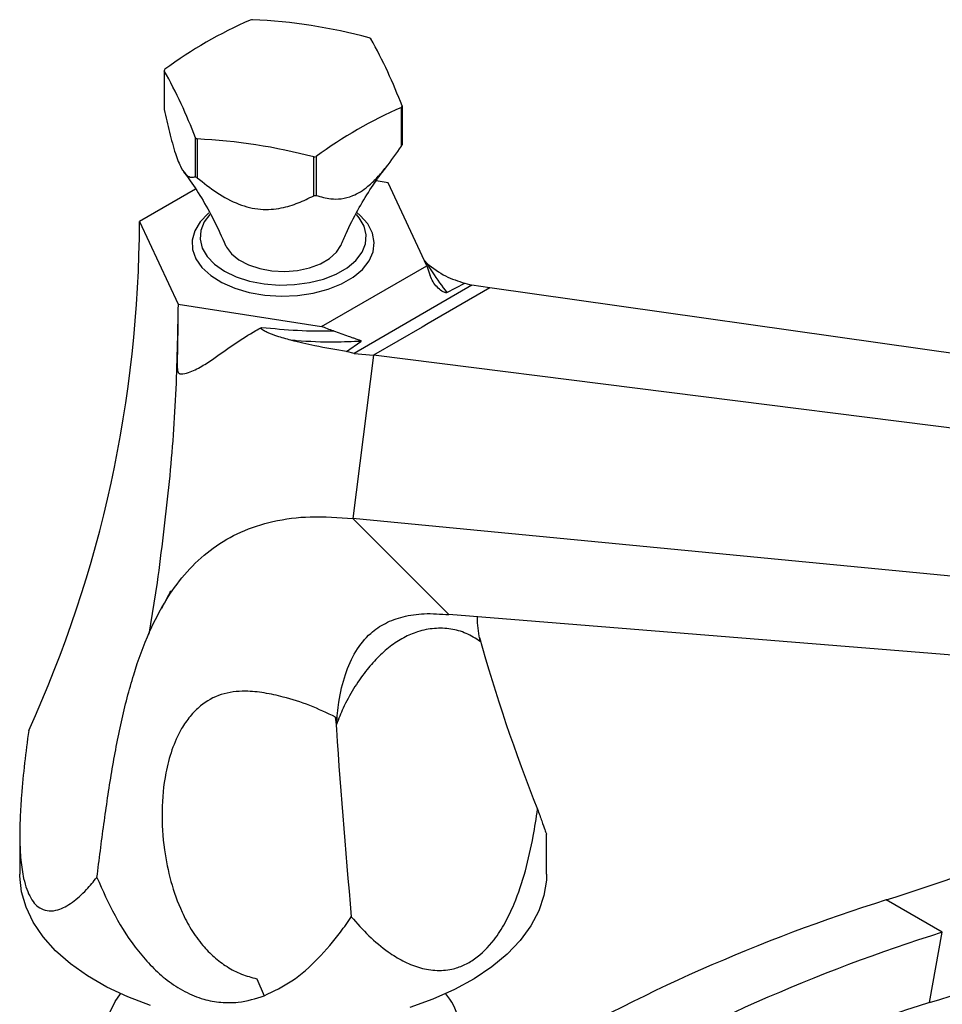
# Model space of a CAD drawing. Units: millimetres. Extents: x 5 to 995, y 5 to 995.
# Drawn here: x 110 to 169, y 803 to 865 of the extents above; entities that cross this region are included whole.
import ezdxf

# ---------------------------------------------------------------- set-up
doc = ezdxf.new("R2010")
doc.units = ezdxf.units.MM

msp = doc.modelspace()

# ---------------------------------------------------------------- linework, layer by layer
at = {"color": 7, "linetype": 'Continuous', "lineweight": 25}
for p, q in [((119.603, 862.238), (119.603, 859.788)), ((134.574, 857.472), (134.574, 859.922)), ((134.614, 860.008), (134.614, 857.558)), ((121.574, 855.541), (121.574, 857.991)), ((121.683, 857.928), (121.683, 855.478)), ((129.04, 854.34), (129.04, 856.79)), ((129.189, 856.813), (129.189, 854.364)), ((133.743, 855.155), (132.98, 855.273)), ((121.577, 854.765), (118.045, 852.726)), ((136.172, 849.922), (133.743, 855.155)), ((118.045, 852.726), (120.474, 847.494)), ((129.537, 846.092), (136.172, 849.922)), ((136.026, 850.236), (136.174, 850.069)), ((136.172, 849.922), (136.382, 849.294)), ((139.019, 848.688), (131.581, 844.394)), ((140.154, 848.521), (136.252, 846.268)), ((137.444, 848.231), (138.572, 848.819)), ((138.572, 848.819), (139.019, 848.688)), ((140.154, 848.521), (139.019, 848.688)), ((197.147, 840.468), (140.154, 848.521)), ((120.474, 847.494), (129.537, 846.092)), ((135.885, 846.056), (132.806, 844.279)), ((136.252, 846.268), (135.885, 846.056)), ((131.1, 844.506), (132.016, 845.148)), ((131.581, 844.394), (131.1, 844.506)), ((132.806, 844.279), (131.516, 833.968)), ((131.581, 844.394), (132.806, 844.279)), ((191.023, 836.933), (132.806, 844.279)), ((189.948, 828.34), (131.516, 833.968)), ((131.516, 833.968), (137.574, 827.899)), ((119.156, 829.93), (118.623, 826.658)), ((194.996, 823.283), (137.574, 827.899)), ((130.474, 820.965), (130.416, 821.428)), ((110.483, 814.041), (110.483, 811.518)), ((143.733, 811.518), (143.733, 814.041)), ((168.713, 807.848), (165.178, 809.889)), ((167.902, 803.406), (168.713, 807.848)), ((125.445, 804.914), (125.92, 803.843))]:
    msp.add_line(p, q, dxfattribs=at)
at = {"color": 7, "linetype": 'Continuous', "lineweight": 25, "flags": 128}
for points in [[(122.424, 853.249), (122.382, 853.215), (121.873, 852.697), (121.533, 852.135), (121.372, 851.548), (121.395, 850.953), (121.601, 850.37), (121.985, 849.817), (122.534, 849.314), (123.229, 848.874), (124.049, 848.514), (124.968, 848.244), (125.955, 848.072), (126.979, 848.006), (128.008, 848.046), (129.008, 848.191), (129.946, 848.437), (130.794, 848.776), (131.522, 849.197), (132.11, 849.686), (132.536, 850.228), (132.788, 850.805), (132.857, 851.399), (132.742, 851.99), (132.445, 852.56), (131.977, 853.09), (131.754, 853.28)], [(122.477, 853.16), (122.131, 852.696), (121.909, 852.151), (121.864, 851.593), (121.998, 851.039), (122.306, 850.508), (122.777, 850.02), (123.396, 849.59)], [(123.396, 849.59), (124.142, 849.232), (124.988, 848.96), (125.907, 848.782), (126.866, 848.705), (127.834, 848.731), (128.777, 848.859), (129.663, 849.085), (130.462, 849.401), (131.147, 849.796), (131.695, 850.258), (132.086, 850.77), (132.308, 851.314), (132.353, 851.873), (132.219, 852.427), (131.911, 852.957), (131.734, 853.166)], [(123.464, 851.223), (123.524, 851.097), (123.844, 850.667), (124.317, 850.287), (124.921, 849.974), (125.627, 849.744), (126.402, 849.607), (127.21, 849.569), (128.014, 849.632), (128.775, 849.793), (129.458, 850.045), (130.031, 850.376), (130.468, 850.771), (130.748, 851.21), (130.75, 851.215)], [(118.734, 803.227), (117.302, 803.768), (115.974, 804.391), (114.763, 805.09), (113.684, 805.857), (112.747, 806.684), (111.962, 807.562), (111.337, 808.482), (110.88, 809.434), (110.595, 810.408), (110.485, 811.394), (110.483, 811.518)], [(143.733, 811.518), (143.721, 811.147), (143.567, 810.163), (143.239, 809.194), (142.739, 808.248), (142.074, 807.338), (141.25, 806.472), (140.276, 805.659), (139.163, 804.909), (137.922, 804.228), (136.566, 803.625), (135.11, 803.105)], [(116.12, 802.704), (116.509, 803.488), (116.843, 803.969)]]:
    msp.add_lwpolyline(points, dxfattribs=at)
at = {"color": 7, "linetype": 'Continuous', "lineweight": 25}
for centre, radius, start, end in [((136.254, 839.769), 28.012, 113.62486, 126.36977), ((127.019, 853.056), 12.535, 98.44782, 99.13826), ((123.505, 830.3), 35.196, 75.13668, 87.27724), ((128.935, 857.958), 7.307, 59.50796, 60.49742), ((104.259, 848.499), 32.464, 20.76337, 29.03356), ((122.452, 860.968), 3.119, 154.22889, 155.97419), ((91.219, 846.482), 32.464, 20.76337, 29.03356), ((145.8, 834.258), 28.012, 113.62486, 126.36977), ((131.765, 861.278), 3.119, 334.22889, 335.97419), ((125.282, 864.287), 7.307, 239.50796, 240.49742), ((120.011, 822.772), 35.196, 75.13668, 87.27724), ((131.765, 858.828), 3.119, 334.22889, 335.97419), ((127.198, 869.189), 12.535, 278.44782, 279.13826), ((125.282, 861.838), 7.307, 239.50796, 240.49742), ((127.198, 866.74), 12.535, 278.44782, 279.13826), ((132.647, 914.469), 109.523, 287.27883, 298.3679), ((134.199, 911.728), 113.444, 287.28269, 298.43675), ((198.249, 704.371), 110.58, 107.40217, 120.3887), ((201.785, 702.33), 110.58, 107.40217, 120.3887), ((134.096, 801.262), 4.25, 352.72854, 39.54924), ((199.801, 701.63), 106.657, 107.40217, 120.3887)]:
    msp.add_arc(centre, radius, start, end, dxfattribs=at)
for centre, major_axis, ratio, start_param, end_param in [((-36.287, 877.007), (150.705, -47.668), 0.697943, 6.198205, 6.496846), ((290.504, 826.458), (150.705, -47.668), 0.697943, 3.567095, 3.661121), ((170.89, 757.407), (-26.911, 143.768), 0.218403, 1.06883, 1.164474)]:
    msp.add_ellipse(centre, major_axis=major_axis, ratio=ratio, start_param=start_param, end_param=end_param, dxfattribs=at)
for points, knots in [([(119.603, 859.788), (119.71, 859.304), (119.927, 858.322), (120.286, 857.005), (120.674, 856.032), (121.017, 855.602), (121.314, 855.481), (121.487, 855.521), (121.574, 855.541)], [0, 0, 0, 0, 0.182892, 0.371173, 0.53772, 0.704095, 0.850522, 1, 1, 1, 1]), ([(129.189, 854.364), (129.491, 854.276), (129.989, 854.132), (130.774, 854.125), (131.566, 854.319), (132.359, 854.815), (133.055, 855.483), (133.776, 856.321), (134.259, 857.017), (134.574, 857.472)], [0, 0, 0, 0, 0.188491, 0.311191, 0.438151, 0.597117, 0.698804, 0.803313, 1, 1, 1, 1]), ([(130.761, 851.2), (130.865, 851.458), (131.183, 852.24), (131.801, 853.423), (132.57, 854.707), (133.2, 855.627), (133.56, 856.07), (133.661, 856.193)], [0, 0, 0, 0, 0.132003, 0.400602, 0.658786, 0.904977, 1, 1, 1, 1]), ([(120.823, 855.845), (120.931, 855.706), (121.314, 855.212), (121.968, 854.195), (122.763, 852.798), (123.232, 851.741), (123.471, 851.204)], [0, 0, 0, 0, 0.111742, 0.394327, 0.691916, 1, 1, 1, 1]), ([(121.683, 855.478), (122.09, 855.156), (122.899, 854.515), (124.243, 853.771), (125.681, 853.411), (126.965, 853.524), (128.074, 853.87), (128.717, 854.183), (129.04, 854.34)], [0, 0, 0, 0, 0.186397, 0.371217, 0.537747, 0.704104, 0.851811, 1, 1, 1, 1]), ([(136.174, 850.069), (136.174, 850.069), (136.29, 849.882), (136.729, 849.185), (137.14, 848.638), (137.444, 848.231)], [0, 0, 0, 0, 0.000006, 0.258561, 1, 1, 1, 1]), ([(136.174, 850.069), (136.559, 849.779), (137.292, 849.228), (138.16, 848.951), (138.572, 848.819)], [0, 0, 0, 0, 0.524804, 1, 1, 1, 1]), ([(137.444, 848.231), (137.437, 848.229), (137.425, 848.223), (137.4, 848.22), (137.361, 848.221), (137.257, 848.249), (136.957, 848.426), (136.615, 848.772), (136.441, 849.163), (136.382, 849.294)], [0, 0, 0, 0, 0.010552, 0.021139, 0.034212, 0.067581, 0.200426, 0.732064, 1, 1, 1, 1]), ([(120.474, 847.494), (120.439, 845.602), (120.37, 841.814), (119.929, 835.946), (119.414, 831.937), (119.156, 829.93)], [0, 0, 0, 0, 0.332516, 0.665759, 1, 1, 1, 1]), ([(120.474, 847.494), (120.464, 846.531), (120.451, 845.316), (120.421, 844.005), (120.423, 843.614), (120.43, 843.44), (120.445, 843.305), (120.469, 843.209), (120.516, 843.144), (120.565, 843.111), (120.653, 843.088), (120.895, 843.098), (121.398, 843.263), (122.082, 843.625), (123.423, 844.549), (124.6, 845.401), (125.627, 845.966), (125.748, 846.033)], [0, 0, 0, 0, 0.285107, 0.359728, 0.38235, 0.398663, 0.409854, 0.421129, 0.42555, 0.43001, 0.435118, 0.447578, 0.491143, 0.577939, 0.665104, 0.960266, 1, 1, 1, 1]), ([(127.603, 845.216), (127.309, 845.299), (126.835, 845.431), (126.264, 845.645), (125.959, 845.782), (125.821, 845.858), (125.757, 845.905), (125.726, 845.935), (125.71, 845.96), (125.706, 845.98), (125.709, 845.998), (125.723, 846.017), (125.738, 846.027), (125.748, 846.033)], [0, 0, 0, 0, 0.442558, 0.713999, 0.839773, 0.89656, 0.923807, 0.944236, 0.953757, 0.963384, 0.971566, 0.981813, 1, 1, 1, 1]), ([(125.748, 846.033), (126.505, 845.959), (128.028, 845.811), (129.53, 845.807), (130.285, 845.805)], [0, 0, 0, 0, 0.49706, 1, 1, 1, 1]), ([(130.285, 845.805), (130.158, 845.849), (129.905, 845.935), (129.659, 846.04), (129.537, 846.092)], [0, 0, 0, 0, 0.5036491, 1, 1, 1, 1]), ([(130.285, 845.805), (130.6, 845.694), (131.021, 845.547), (131.477, 845.389), (131.68, 845.321), (131.812, 845.276), (131.899, 845.244), (131.958, 845.22), (131.998, 845.2), (132.021, 845.183), (132.028, 845.169), (132.027, 845.158), (132.019, 845.151), (132.016, 845.148)], [0, 0, 0, 0, 0.481861, 0.644052, 0.753814, 0.828302, 0.879157, 0.914263, 0.946719, 0.968091, 0.97997, 0.989617, 1, 1, 1, 1]), ([(131.1, 844.506), (130.452, 844.615), (129.363, 844.797), (128.111, 845.095), (127.603, 845.216)], [0, 0, 0, 0, 0.595056, 1, 1, 1, 1]), ([(132.016, 845.148), (131.464, 845.126), (130.117, 845.073), (128.638, 845.13), (127.717, 845.206), (127.603, 845.216), (127.603, 845.216)], [0, 0, 0, 0, 0.378075, 0.923387, 0.999994, 1, 1, 1, 1]), ([(115.353, 811.313), (115.496, 812.436), (115.782, 814.672), (116.267, 817.969), (116.864, 821.142), (117.633, 824.129), (118.632, 826.866), (119.831, 829.105), (121.198, 830.859), (122.698, 832.188), (124.466, 833.202), (126.526, 833.861), (128.902, 834.161), (130.613, 834.034), (131.516, 833.968)], [0, 0, 0, 0, 0.089155, 0.177493, 0.264377, 0.349546, 0.433352, 0.517003, 0.584076, 0.653951, 0.728463, 0.809618, 0.899466, 1, 1, 1, 1]), ([(120.005, 829.4), (120.005, 829.4), (120.005, 829.401), (120.003, 829.397), (120, 829.39), (119.993, 829.374), (119.973, 829.331), (119.931, 829.246), (119.753, 828.893), (119.579, 828.579), (119.428, 828.306)], [0, 0, 0, 0, 0.005129, 0.015334, 0.025788, 0.037319, 0.065116, 0.145084, 0.259418, 1, 1, 1, 1]), ([(130.474, 820.965), (130.518, 821.443), (130.621, 822.553), (130.991, 824.146), (131.654, 825.643), (132.538, 826.708), (133.57, 827.408), (134.707, 827.82), (136.057, 828.01), (137.049, 827.937), (137.574, 827.899)], [0, 0, 0, 0, 0.09983, 0.231525, 0.361672, 0.495964, 0.603904, 0.72171, 0.852707, 1, 1, 1, 1]), ([(139.545, 826.202), (139.462, 826.66), (139.363, 827.202), (139.376, 827.68), (139.379, 827.754)], [0, 0, 0, 0, 0.845197, 1, 1, 1, 1]), ([(139.545, 826.202), (139.255, 826.387), (138.675, 826.759), (137.694, 827.029), (136.66, 827.064), (135.655, 826.871), (134.712, 826.471), (133.856, 825.911), (133.05, 825.184), (132.266, 824.291), (131.529, 823.229), (130.912, 822.092), (130.609, 821.311), (130.474, 820.965)], [0, 0, 0, 0, 0.1007545, 0.2014502, 0.3022968, 0.4030766, 0.4859701, 0.5688421, 0.6513653, 0.7339432, 0.8291989, 0.9244312, 1, 1, 1, 1]), ([(130.416, 821.428), (129.88, 821.685), (128.807, 822.199), (127.285, 822.673), (125.921, 822.98), (124.596, 823.114), (123.16, 822.942), (121.995, 822.288), (121.215, 821.49), (120.583, 820.567), (120.052, 819.37), (119.602, 817.632), (119.398, 815.513), (119.547, 813.203), (119.976, 811.052), (120.573, 809.364), (121.282, 808.017), (121.966, 807.061), (122.734, 806.272), (123.552, 805.651), (124.466, 805.177), (125.118, 805.002), (125.445, 804.914)], [0, 0, 0, 0, 0.0582846, 0.1166157, 0.1569738, 0.1972491, 0.2502806, 0.30352, 0.3376079, 0.3717574, 0.425256, 0.4788643, 0.5632557, 0.6477183, 0.7162875, 0.7847399, 0.8255387, 0.8662772, 0.8996278, 0.9329399, 0.9664592, 1, 1, 1, 1]), ([(111.05, 820.584), (110.959, 819.902), (110.777, 818.538), (110.595, 816.695), (110.495, 815.084), (110.471, 813.708), (110.534, 812.398), (110.689, 811.333), (110.915, 810.545), (111.253, 809.803), (111.743, 809.316), (112.345, 809.164), (113.012, 809.26), (113.808, 809.698), (114.633, 810.441), (115.134, 811.048), (115.353, 811.313)], [0, 0, 0, 0, 0.090971, 0.181851, 0.244518, 0.307115, 0.370646, 0.434012, 0.477441, 0.520856, 0.607352, 0.667063, 0.726884, 0.825227, 0.923817, 1, 1, 1, 1]), ([(131.411, 808.829), (131.773, 808.418), (132.496, 807.596), (133.6, 806.674), (134.655, 806.017), (135.639, 805.602), (136.684, 805.4), (137.655, 805.461), (138.499, 805.742), (139.433, 806.272), (140.344, 807.186), (141.136, 808.427), (141.823, 809.878), (142.43, 811.718), (142.883, 813.74), (143.081, 815.046), (143.167, 815.616)], [0, 0, 0, 0, 0.090971, 0.181851, 0.244518, 0.307115, 0.370646, 0.434012, 0.477441, 0.520856, 0.607352, 0.667063, 0.726884, 0.825227, 0.923817, 1, 1, 1, 1]), ([(143.167, 815.616), (143.258, 815.357), (143.44, 814.835), (143.619, 814.348), (143.72, 814.076), (143.725, 814.052), (143.727, 814.041)], [0, 0, 0, 0, 0.30914, 0.621377, 0.833953, 1, 1, 1, 1]), ([(115.353, 811.313), (115.713, 810.498), (116.431, 808.871), (117.652, 806.99), (118.811, 805.661), (119.781, 804.79), (120.877, 804.079), (122.028, 803.604), (123.176, 803.397), (124.49, 803.394), (125.376, 803.672), (125.92, 803.843)], [0, 0, 0, 0, 0.184973, 0.369409, 0.457707, 0.545895, 0.635359, 0.724646, 0.801389, 0.878158, 1, 1, 1, 1]), ([(125.92, 803.843), (126.517, 804.132), (127.772, 804.74), (129.352, 806.171), (130.553, 807.575), (131.189, 808.504), (131.411, 808.829)], [0, 0, 0, 0, 0.260953, 0.547711, 0.841665, 1, 1, 1, 1])]:
    msp.add_open_spline(points, degree=3, knots=knots, dxfattribs=at)

doc.saveas('drawing.dxf')
